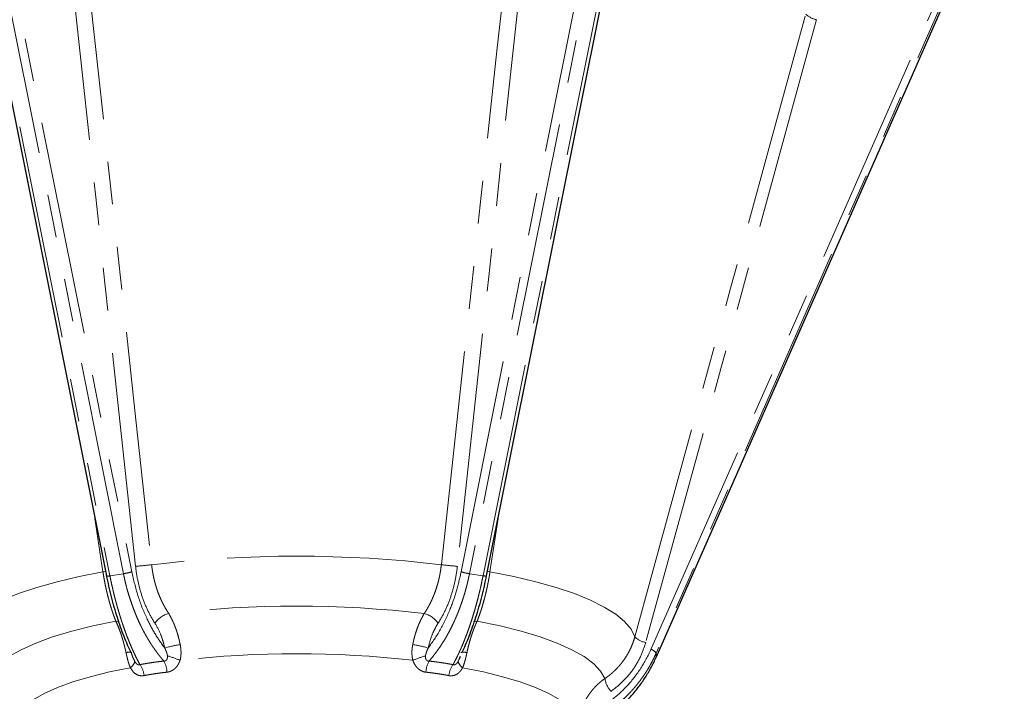
# Model space of a CAD drawing. Units: millimetres. Extents: x 13 to 400, y 13 to 285.
# Drawn here: x 34 to 63, y 145 to 165 of the extents above; entities that cross this region are included whole.
import ezdxf

# ---------------------------------------------------------------- set-up
doc = ezdxf.new("R2010")
doc.units = ezdxf.units.MM
doc.linetypes.add('PHANTOM', pattern=[12.7, 6.35, -1.27, 1.27, -1.27, 1.27, -1.27])

msp = doc.modelspace()

# ---------------------------------------------------------------- linework, layer by layer
at = {"color": 7, "linetype": 'Continuous', "lineweight": 25}
for p, q in [((30.958, 173.874), (36.107, 148.131)), ((47.353, 148.131), (52.503, 173.874)), ((52.366, 145.717), (62.664, 169.151)), ((36.875, 145.758), (36.941, 145.62)), ((46.537, 145.656), (46.586, 145.755)), ((52.366, 145.717), (52.367, 145.722))]:
    msp.add_line(p, q, dxfattribs=at)
at = {"color": 8, "linetype": 'PHANTOM', "lineweight": 18}
for p, q in [((31.062, 173.879), (36.211, 148.136)), ((36.613, 148.196), (31.464, 173.939)), ((31.71, 173.993), (36.859, 148.25)), ((46.601, 148.25), (51.75, 173.993)), ((51.996, 173.939), (46.847, 148.196)), ((47.249, 148.136), (52.398, 173.879)), ((52.215, 145.956), (62.513, 169.39)), ((62.665, 169.277), (52.367, 145.842)), ((52.367, 145.722), (62.665, 169.156)), ((36.007, 148.248), (35.767, 149.83)), ((47.693, 149.829), (47.453, 148.248)), ((36.613, 148.196), (36.211, 148.136)), ((47.249, 148.136), (46.847, 148.196)), ((46.522, 145.619), (46.538, 145.659)), ((52.367, 145.722), (52.367, 145.842))]:
    msp.add_line(p, q, dxfattribs=at)
at = {"color": 8, "linetype": 'PHANTOM', "lineweight": 18, "flags": 128}
for points in [[(36.971, 148.414), (35.791, 159.336), (34.864, 167.917)], [(35.336, 167.966), (36.053, 161.335), (36.517, 157.044), (36.981, 152.753), (37.446, 148.463)], [(46.015, 148.463), (46.732, 155.094), (47.196, 159.384), (47.66, 163.675), (48.124, 167.966)], [(48.596, 167.917), (47.416, 156.995), (46.489, 148.414)], [(51.737, 146.327), (53.456, 152.594), (54.568, 156.649), (55.681, 160.704), (56.793, 164.76)], [(57.114, 164.593), (54.283, 154.27), (52.058, 146.16)], [(31.723, 146.327), (31.835, 146.554), (32.024, 146.778), (32.288, 146.997), (32.625, 147.208), (33.034, 147.412), (33.51, 147.605), (34.049, 147.786), (34.649, 147.955), (35.303, 148.109), (36.007, 148.248)], [(36.007, 148.248), (36.058, 148.257), (36.08, 148.262)], [(47.453, 148.248), (47.402, 148.257), (47.38, 148.262)], [(47.453, 148.248), (48.157, 148.109), (48.811, 147.955), (49.411, 147.786), (49.95, 147.605), (50.426, 147.412), (50.835, 147.208), (51.172, 146.997), (51.436, 146.778), (51.625, 146.554), (51.737, 146.327)], [(32.609, 145.093), (32.734, 145.314), (32.94, 145.532), (33.224, 145.744), (33.585, 145.947), (34.017, 146.141), (34.519, 146.324), (35.085, 146.493), (35.71, 146.648), (36.388, 146.787)], [(36.388, 146.787), (36.446, 146.785), (36.484, 146.779)], [(46.982, 146.78), (47.014, 146.785), (47.072, 146.787)], [(47.072, 146.787), (47.75, 146.648), (48.375, 146.493), (48.941, 146.324), (49.443, 146.141), (49.875, 145.947), (50.236, 145.744), (50.52, 145.532), (50.726, 145.314), (50.851, 145.093)], [(36.816, 145.414), (36.85, 145.444), (36.879, 145.473), (36.903, 145.502), (36.922, 145.53), (36.935, 145.556), (36.942, 145.58), (36.943, 145.601), (36.938, 145.619)], [(46.522, 145.619), (46.517, 145.601), (46.518, 145.58), (46.525, 145.556), (46.538, 145.53), (46.557, 145.502), (46.581, 145.473), (46.61, 145.444), (46.644, 145.414)], [(33.375, 143.871), (33.491, 144.073), (33.68, 144.271), (33.94, 144.463), (34.268, 144.648), (34.662, 144.825), (35.118, 144.991), (35.632, 145.146), (36.2, 145.287), (36.816, 145.414)], [(46.644, 145.414), (47.26, 145.287), (47.828, 145.146), (48.342, 144.991), (48.798, 144.825), (49.192, 144.648), (49.52, 144.463), (49.78, 144.271), (49.969, 144.073), (50.085, 143.871)]]:
    msp.add_lwpolyline(points, dxfattribs=at)
at = {"color": 8, "linetype": 'PHANTOM', "lineweight": 18}
for centre, radius, start, end in [((57.218, 165.185), 0.602, 225.0152, 259.994), ((41.73, 112.064), 36.65, 83.2865, 96.7135), ((36.345, 150.015), 1.838, 278.3618, 286.2351), ((35.752, 162.631), 14.27, 274.9029, 276.8164), ((47.708, 162.631), 14.27, 263.1836, 265.0971), ((47.115, 150.015), 1.838, 253.7649, 261.6382), ((36.151, 148.293), 0.168, 254.6841, 290.8249), ((47.313, 148.373), 0.246, 254.9979, 279.4931), ((41.73, 113.6), 33.634, 83.5475, 96.4525), ((38.158, 146.298), 0.752, 106.0076, 144.9796), ((45.302, 146.298), 0.752, 35.0204, 73.9924), ((52.161, 146.749), 0.598, 224.829, 260.0834), ((38.822, 142.727), 3.414, 98.9613, 106.8419), ((44.638, 142.727), 3.414, 73.1581, 81.0387), ((52.135, 145.69), 0.277, 33.2852, 73.3371), ((36.783, 145.524), 0.349, 76.5269, 105.5889), ((37.174, 145.256), 0.727, 1.9353, 29.1183), ((36.655, 141.558), 4.391, 68.1649, 73.3542), ((41.73, 114.987), 30.84, 83.5925, 96.4075), ((46.805, 141.558), 4.391, 106.6458, 111.8351), ((46.286, 145.256), 0.727, 150.8817, 178.0647), ((46.677, 145.524), 0.349, 74.4194, 103.457), ((36.567, 145.115), 0.659, 5.5668, 36.092), ((46.893, 145.115), 0.659, 143.908, 174.4332), ((51.645, 145.231), 0.806, 189.8646, 219.8556)]:
    msp.add_arc(centre, radius, start, end, dxfattribs=at)
for points, knots in [([(36.388, 146.787), (36.381, 146.806), (36.367, 146.843), (36.345, 146.9), (36.324, 146.958), (36.303, 147.018), (36.283, 147.079), (36.262, 147.141), (36.242, 147.205), (36.223, 147.27), (36.204, 147.336), (36.185, 147.404), (36.162, 147.49), (36.135, 147.596), (36.106, 147.722), (36.078, 147.851), (36.052, 147.982), (36.028, 148.114), (36.014, 148.203), (36.007, 148.248)], [0, 0, 0, 0, 0.04475, 0.089636, 0.134661, 0.179827, 0.225137, 0.270593, 0.316198, 0.361956, 0.407869, 0.45394, 0.500172, 0.582475, 0.665151, 0.74822, 0.831703, 0.915622, 1, 1, 1, 1]), ([(36.859, 148.25), (36.915, 148.013), (37.026, 147.536), (37.272, 146.922), (37.542, 146.402), (37.736, 146.13), (37.833, 145.995)], [0, 0, 0, 0, 0.277991, 0.559659, 0.780978, 1, 1, 1, 1]), ([(37.542, 146.729), (37.467, 146.846), (37.398, 146.969), (37.274, 147.23), (37.218, 147.367), (37.12, 147.656), (37.08, 147.804), (37.013, 148.104), (36.988, 148.258), (36.971, 148.414)], [0, 0, 0, 0, 0.25, 0.25, 0.5, 0.5, 0.75, 0.75, 1, 1, 1, 1]), ([(37.446, 148.463), (37.448, 148.44), (37.453, 148.395), (37.462, 148.328), (37.473, 148.262), (37.484, 148.196), (37.497, 148.13), (37.511, 148.065), (37.526, 148), (37.543, 147.937), (37.56, 147.873), (37.579, 147.811), (37.598, 147.749), (37.626, 147.667), (37.664, 147.566), (37.714, 147.447), (37.768, 147.333), (37.825, 147.224), (37.886, 147.119), (37.929, 147.053), (37.95, 147.021)], [0, 0, 0, 0, 0.042279, 0.084441, 0.126488, 0.168423, 0.21025, 0.25197, 0.293586, 0.335102, 0.376519, 0.417841, 0.459069, 0.500206, 0.584775, 0.668812, 0.752336, 0.835364, 0.917914, 1, 1, 1, 1]), ([(45.51, 147.021), (45.522, 147.038), (45.545, 147.074), (45.579, 147.129), (45.613, 147.186), (45.645, 147.244), (45.676, 147.303), (45.707, 147.364), (45.736, 147.426), (45.764, 147.49), (45.791, 147.555), (45.817, 147.622), (45.848, 147.707), (45.882, 147.811), (45.918, 147.937), (45.95, 148.065), (45.976, 148.196), (45.999, 148.329), (46.009, 148.418), (46.015, 148.463)], [0, 0, 0, 0, 0.04475, 0.089636, 0.134661, 0.179827, 0.225137, 0.270593, 0.316198, 0.361956, 0.407869, 0.45394, 0.500172, 0.582475, 0.665151, 0.74822, 0.831703, 0.915622, 1, 1, 1, 1]), ([(45.627, 145.995), (45.749, 146.169), (45.995, 146.52), (46.268, 147.108), (46.474, 147.689), (46.558, 148.064), (46.601, 148.25)], [0, 0, 0, 0, 0.279098, 0.561024, 0.781915, 1, 1, 1, 1]), ([(46.489, 148.414), (46.472, 148.258), (46.447, 148.104), (46.381, 147.804), (46.34, 147.656), (46.242, 147.367), (46.186, 147.23), (46.062, 146.969), (45.993, 146.846), (45.918, 146.729)], [0, 0, 0, 0, 0.25, 0.25, 0.5, 0.5, 0.75, 0.75, 1, 1, 1, 1]), ([(47.453, 148.248), (47.449, 148.225), (47.442, 148.181), (47.431, 148.114), (47.42, 148.048), (47.407, 147.982), (47.395, 147.916), (47.382, 147.851), (47.368, 147.786), (47.354, 147.722), (47.339, 147.658), (47.324, 147.595), (47.309, 147.533), (47.288, 147.45), (47.26, 147.347), (47.224, 147.226), (47.188, 147.109), (47.15, 146.997), (47.111, 146.889), (47.085, 146.821), (47.072, 146.787)], [0, 0, 0, 0, 0.042279, 0.084441, 0.126488, 0.168423, 0.21025, 0.25197, 0.293586, 0.335102, 0.376519, 0.417841, 0.459069, 0.500206, 0.584775, 0.668812, 0.752336, 0.835364, 0.917914, 1, 1, 1, 1]), ([(36.211, 148.136), (36.217, 148.105), (36.23, 148.042), (36.249, 147.949), (36.27, 147.856), (36.291, 147.763), (36.313, 147.67), (36.335, 147.578), (36.358, 147.486), (36.382, 147.395), (36.406, 147.305), (36.431, 147.215), (36.457, 147.125), (36.483, 147.037), (36.51, 146.949), (36.537, 146.862), (36.565, 146.775), (36.6, 146.67), (36.643, 146.546), (36.694, 146.405), (36.747, 146.266), (36.802, 146.13), (36.859, 145.998), (36.917, 145.868), (36.976, 145.742), (37.037, 145.62), (37.079, 145.543), (37.1, 145.504)], [0, 0, 0, 0, 0.030876, 0.061794, 0.092753, 0.123755, 0.1548, 0.185888, 0.21702, 0.248196, 0.279416, 0.310681, 0.341991, 0.373347, 0.404749, 0.436198, 0.467693, 0.499236, 0.55307, 0.607351, 0.662081, 0.717263, 0.772898, 0.828987, 0.885533, 0.942536, 1, 1, 1, 1]), ([(37.809, 145.61), (37.792, 145.629), (37.758, 145.668), (37.708, 145.729), (37.659, 145.791), (37.611, 145.854), (37.564, 145.918), (37.518, 145.983), (37.472, 146.049), (37.428, 146.116), (37.385, 146.185), (37.343, 146.254), (37.301, 146.324), (37.261, 146.395), (37.222, 146.467), (37.183, 146.54), (37.146, 146.613), (37.11, 146.687), (37.063, 146.786), (37.008, 146.911), (36.944, 147.064), (36.885, 147.22), (36.83, 147.378), (36.778, 147.538), (36.731, 147.7), (36.687, 147.864), (36.647, 148.03), (36.624, 148.141), (36.613, 148.196)], [0, 0, 0, 0, 0.0304797, 0.0608304, 0.0910524, 0.121146, 0.1511113, 0.1809487, 0.2106583, 0.2402404, 0.2696954, 0.2990234, 0.3282246, 0.3572995, 0.3862482, 0.4150711, 0.4437683, 0.4723402, 0.5007871, 0.5568262, 0.6127172, 0.6684623, 0.7240639, 0.7795243, 0.8348457, 0.8900306, 0.9450812, 1, 1, 1, 1]), ([(46.847, 148.196), (46.841, 148.165), (46.828, 148.103), (46.807, 148.009), (46.785, 147.916), (46.762, 147.823), (46.737, 147.731), (46.712, 147.64), (46.684, 147.549), (46.656, 147.458), (46.627, 147.368), (46.596, 147.279), (46.564, 147.191), (46.53, 147.103), (46.496, 147.017), (46.46, 146.931), (46.423, 146.846), (46.377, 146.742), (46.318, 146.621), (46.247, 146.482), (46.173, 146.347), (46.094, 146.215), (46.012, 146.086), (45.927, 145.96), (45.838, 145.839), (45.747, 145.721), (45.683, 145.647), (45.651, 145.61)], [0, 0, 0, 0, 0.030876, 0.061794, 0.092753, 0.123755, 0.1548, 0.185888, 0.21702, 0.248196, 0.279416, 0.310681, 0.341991, 0.373347, 0.404749, 0.436198, 0.467693, 0.499236, 0.55307, 0.607351, 0.662081, 0.717263, 0.772898, 0.828987, 0.885533, 0.942536, 1, 1, 1, 1]), ([(46.36, 145.504), (46.371, 145.524), (46.393, 145.565), (46.426, 145.628), (46.459, 145.692), (46.491, 145.758), (46.522, 145.824), (46.554, 145.891), (46.584, 145.96), (46.615, 146.029), (46.645, 146.1), (46.674, 146.171), (46.703, 146.243), (46.731, 146.316), (46.76, 146.389), (46.787, 146.463), (46.814, 146.538), (46.841, 146.614), (46.875, 146.715), (46.917, 146.842), (46.965, 146.997), (47.012, 147.154), (47.057, 147.314), (47.099, 147.476), (47.14, 147.639), (47.179, 147.804), (47.215, 147.969), (47.238, 148.081), (47.249, 148.136)], [0, 0, 0, 0, 0.0304797, 0.0608304, 0.0910524, 0.121146, 0.1511113, 0.1809487, 0.2106583, 0.2402404, 0.2696954, 0.2990234, 0.3282246, 0.3572995, 0.3862482, 0.4150711, 0.4437683, 0.4723402, 0.5007871, 0.5568262, 0.6127172, 0.6684623, 0.7240639, 0.7795243, 0.8348457, 0.8900306, 0.9450812, 1, 1, 1, 1]), ([(36.689, 145.86), (36.685, 145.881), (36.676, 145.922), (36.661, 145.983), (36.646, 146.045), (36.631, 146.106), (36.614, 146.168), (36.596, 146.229), (36.578, 146.29), (36.556, 146.36), (36.529, 146.44), (36.497, 146.528), (36.463, 146.616), (36.427, 146.703), (36.401, 146.759), (36.388, 146.787)], [0, 0, 0, 0, 0.060478, 0.121467, 0.182969, 0.244987, 0.307525, 0.370584, 0.434169, 0.498282, 0.593735, 0.691622, 0.791955, 0.894744, 1, 1, 1, 1]), ([(37.95, 147.021), (37.959, 147.005), (37.977, 146.975), (38.003, 146.928), (38.027, 146.881), (38.051, 146.833), (38.074, 146.785), (38.095, 146.737), (38.116, 146.689), (38.135, 146.641), (38.159, 146.576), (38.188, 146.495), (38.218, 146.397), (38.246, 146.298), (38.27, 146.199), (38.284, 146.133), (38.29, 146.1)], [0, 0, 0, 0, 0.058365, 0.115977, 0.172837, 0.228947, 0.28431, 0.338926, 0.392798, 0.445927, 0.498316, 0.601364, 0.703044, 0.803368, 0.90235, 1, 1, 1, 1]), ([(45.17, 146.1), (45.174, 146.12), (45.182, 146.161), (45.196, 146.223), (45.211, 146.284), (45.227, 146.346), (45.245, 146.407), (45.264, 146.468), (45.284, 146.529), (45.309, 146.599), (45.339, 146.678), (45.377, 146.765), (45.418, 146.852), (45.462, 146.938), (45.494, 146.993), (45.51, 147.021)], [0, 0, 0, 0, 0.060478, 0.121467, 0.182969, 0.244987, 0.307525, 0.370584, 0.434169, 0.498282, 0.593735, 0.691622, 0.791955, 0.894744, 1, 1, 1, 1]), ([(47.072, 146.787), (47.065, 146.772), (47.05, 146.741), (47.029, 146.693), (47.009, 146.645), (46.99, 146.597), (46.971, 146.549), (46.953, 146.5), (46.935, 146.451), (46.919, 146.402), (46.897, 146.338), (46.872, 146.256), (46.843, 146.158), (46.817, 146.059), (46.793, 145.96), (46.778, 145.893), (46.771, 145.86)], [0, 0, 0, 0, 0.058365, 0.115977, 0.172837, 0.228947, 0.28431, 0.338926, 0.392798, 0.445927, 0.498316, 0.601364, 0.703044, 0.803368, 0.90235, 1, 1, 1, 1]), ([(37.833, 145.995), (37.819, 146.063), (37.802, 146.13), (37.763, 146.262), (37.741, 146.327), (37.667, 146.512), (37.609, 146.625), (37.542, 146.729)], [0, 0, 0, 0, 0.25, 0.25, 0.5, 0.5, 1, 1, 1, 1]), ([(45.918, 146.729), (45.885, 146.677), (45.853, 146.623), (45.795, 146.508), (45.767, 146.447), (45.694, 146.262), (45.655, 146.132), (45.627, 145.995)], [0, 0, 0, 0, 0.25, 0.25, 0.5, 0.5, 1, 1, 1, 1]), ([(50.851, 145.093), (50.87, 145.106), (50.909, 145.132), (50.964, 145.174), (51.019, 145.217), (51.072, 145.263), (51.124, 145.31), (51.174, 145.359), (51.224, 145.409), (51.271, 145.462), (51.317, 145.516), (51.362, 145.572), (51.416, 145.644), (51.477, 145.734), (51.542, 145.845), (51.602, 145.96), (51.654, 146.078), (51.7, 146.201), (51.725, 146.285), (51.737, 146.327)], [0, 0, 0, 0, 0.04475, 0.089636, 0.134661, 0.179827, 0.225137, 0.270593, 0.316198, 0.361956, 0.407869, 0.45394, 0.500172, 0.582475, 0.665151, 0.74822, 0.831703, 0.915622, 1, 1, 1, 1]), ([(37.913, 145.765), (37.912, 145.772), (37.911, 145.786), (37.906, 145.808), (37.901, 145.831), (37.893, 145.856), (37.884, 145.881), (37.873, 145.908), (37.861, 145.936), (37.848, 145.965), (37.838, 145.985), (37.833, 145.995)], [0, 0, 0, 0, 0.084535, 0.175324, 0.272586, 0.376499, 0.487205, 0.604821, 0.729441, 0.861146, 1, 1, 1, 1]), ([(38.29, 146.1), (38.294, 146.083), (38.3, 146.051), (38.306, 146.003), (38.311, 145.956), (38.314, 145.911), (38.316, 145.854), (38.314, 145.786), (38.305, 145.708), (38.294, 145.658), (38.288, 145.634)], [0, 0, 0, 0, 0.10715, 0.210528, 0.310213, 0.406293, 0.498863, 0.674521, 0.841205, 1, 1, 1, 1]), ([(45.172, 145.634), (45.169, 145.646), (45.163, 145.67), (45.156, 145.707), (45.151, 145.745), (45.147, 145.784), (45.145, 145.825), (45.144, 145.877), (45.147, 145.941), (45.155, 146.019), (45.165, 146.072), (45.17, 146.1)], [0, 0, 0, 0, 0.078162, 0.158133, 0.24006, 0.324084, 0.410332, 0.498926, 0.655793, 0.822681, 1, 1, 1, 1]), ([(45.627, 145.995), (45.618, 145.977), (45.601, 145.943), (45.58, 145.893), (45.564, 145.847), (45.552, 145.805), (45.549, 145.778), (45.547, 145.765)], [0, 0, 0, 0, 0.2448141, 0.4666286, 0.6659233, 0.8433822, 1, 1, 1, 1]), ([(50.512, 144.1), (50.697, 144.202), (50.876, 144.32), (51.214, 144.584), (51.373, 144.73), (51.664, 145.047), (51.796, 145.218), (52.029, 145.576), (52.13, 145.763), (52.215, 145.956)], [0, 0, 0, 0, 0.25, 0.25, 0.5, 0.5, 0.75, 0.75, 1, 1, 1, 1]), ([(52.058, 146.16), (52.018, 146.012), (51.965, 145.87), (51.836, 145.599), (51.759, 145.469), (51.582, 145.221), (51.484, 145.107), (51.269, 144.897), (51.153, 144.801), (51.027, 144.714)], [0, 0, 0, 0, 0.25, 0.25, 0.5, 0.5, 0.75, 0.75, 1, 1, 1, 1]), ([(36.816, 145.414), (36.812, 145.425), (36.803, 145.446), (36.79, 145.48), (36.777, 145.516), (36.765, 145.553), (36.754, 145.591), (36.74, 145.641), (36.724, 145.704), (36.706, 145.78), (36.695, 145.833), (36.689, 145.86)], [0, 0, 0, 0, 0.078162, 0.158133, 0.24006, 0.324084, 0.410332, 0.498926, 0.655793, 0.822681, 1, 1, 1, 1]), ([(36.845, 145.847), (36.851, 145.829), (36.864, 145.794), (36.883, 145.744), (36.901, 145.698), (36.919, 145.657), (36.932, 145.631), (36.938, 145.619)], [0, 0, 0, 0, 0.244814, 0.466629, 0.665923, 0.843382, 1, 1, 1, 1]), ([(36.938, 145.619), (36.942, 145.611), (36.951, 145.596), (36.965, 145.574), (36.979, 145.556), (36.993, 145.539), (37.009, 145.523), (37.03, 145.508), (37.054, 145.498), (37.079, 145.496), (37.093, 145.501), (37.1, 145.504)], [0, 0, 0, 0, 0.117003, 0.224972, 0.324224, 0.415203, 0.498527, 0.628556, 0.749354, 0.870387, 1, 1, 1, 1]), ([(37.1, 145.504), (37.133, 145.51), (37.199, 145.523), (37.298, 145.54), (37.399, 145.556), (37.5, 145.571), (37.602, 145.585), (37.705, 145.598), (37.774, 145.606), (37.809, 145.61)], [0, 0, 0, 0, 0.142938, 0.285795, 0.428604, 0.571396, 0.714205, 0.857062, 1, 1, 1, 1]), ([(37.809, 145.61), (37.814, 145.61), (37.824, 145.609), (37.838, 145.611), (37.851, 145.614), (37.867, 145.621), (37.885, 145.636), (37.903, 145.664), (37.915, 145.708), (37.914, 145.745), (37.913, 145.765)], [0, 0, 0, 0, 0.066472, 0.130055, 0.191492, 0.251613, 0.372013, 0.501655, 0.724181, 1, 1, 1, 1]), ([(38.288, 145.634), (38.284, 145.622), (38.276, 145.599), (38.261, 145.566), (38.246, 145.534), (38.222, 145.492), (38.188, 145.444), (38.14, 145.392), (38.096, 145.356), (38.057, 145.332), (38.024, 145.314), (37.986, 145.299), (37.944, 145.286), (37.915, 145.283), (37.9, 145.281)], [0, 0, 0, 0, 0.063993, 0.1268021, 0.1886488, 0.2497653, 0.37608, 0.4994634, 0.6243272, 0.6872716, 0.7494162, 0.8327833, 0.9159879, 1, 1, 1, 1]), ([(45.56, 145.281), (45.516, 145.285), (45.474, 145.297), (45.393, 145.335), (45.355, 145.361), (45.304, 145.409), (45.288, 145.427), (45.259, 145.463), (45.245, 145.483), (45.208, 145.543), (45.187, 145.588), (45.172, 145.634)], [0, 0, 0, 0, 0.25, 0.25, 0.5, 0.5, 0.625, 0.625, 0.75, 0.75, 1, 1, 1, 1]), ([(45.547, 145.765), (45.546, 145.756), (45.545, 145.74), (45.546, 145.716), (45.549, 145.695), (45.554, 145.676), (45.562, 145.656), (45.575, 145.636), (45.596, 145.619), (45.622, 145.609), (45.641, 145.61), (45.651, 145.61)], [0, 0, 0, 0, 0.117003, 0.224972, 0.324224, 0.415203, 0.498527, 0.628556, 0.749354, 0.870387, 1, 1, 1, 1]), ([(45.651, 145.61), (45.686, 145.606), (45.755, 145.598), (45.858, 145.585), (45.96, 145.571), (46.061, 145.556), (46.162, 145.54), (46.261, 145.523), (46.327, 145.51), (46.36, 145.504)], [0, 0, 0, 0, 0.142938, 0.285795, 0.428604, 0.571396, 0.714205, 0.857062, 1, 1, 1, 1]), ([(46.36, 145.504), (46.364, 145.502), (46.371, 145.499), (46.382, 145.497), (46.394, 145.497), (46.41, 145.499), (46.43, 145.508), (46.459, 145.529), (46.492, 145.567), (46.511, 145.6), (46.522, 145.619)], [0, 0, 0, 0, 0.066472, 0.130055, 0.191492, 0.251613, 0.372013, 0.501655, 0.724181, 1, 1, 1, 1]), ([(46.771, 145.86), (46.768, 145.844), (46.761, 145.812), (46.75, 145.764), (46.74, 145.719), (46.729, 145.675), (46.714, 145.619), (46.696, 145.554), (46.671, 145.481), (46.653, 145.436), (46.644, 145.414)], [0, 0, 0, 0, 0.10715, 0.210528, 0.310213, 0.406293, 0.498863, 0.674521, 0.841205, 1, 1, 1, 1]), ([(52.367, 145.842), (52.354, 145.814), (52.328, 145.757), (52.288, 145.673), (52.245, 145.589), (52.201, 145.507), (52.155, 145.425), (52.106, 145.345), (52.056, 145.265), (52.004, 145.187), (51.95, 145.109), (51.894, 145.033), (51.837, 144.958), (51.777, 144.885), (51.716, 144.812), (51.653, 144.741), (51.589, 144.671), (51.506, 144.587), (51.405, 144.489), (51.283, 144.38), (51.155, 144.275), (51.022, 144.174), (50.884, 144.078), (50.74, 143.987), (50.592, 143.9), (50.439, 143.819), (50.334, 143.771), (50.281, 143.746)], [0, 0, 0, 0, 0.030876, 0.061794, 0.092753, 0.123755, 0.1548, 0.185888, 0.21702, 0.248196, 0.279416, 0.310681, 0.341991, 0.373347, 0.404749, 0.436198, 0.467693, 0.499236, 0.55307, 0.607351, 0.662081, 0.717263, 0.772898, 0.828987, 0.885533, 0.942536, 1, 1, 1, 1]), ([(37.223, 145.179), (37.177, 145.176), (37.086, 145.169), (36.932, 145.241), (36.86, 145.348), (36.816, 145.414)], [0, 0, 0, 0, 0.279908, 0.560113, 1, 1, 1, 1]), ([(46.644, 145.414), (46.638, 145.404), (46.627, 145.383), (46.609, 145.355), (46.59, 145.328), (46.562, 145.295), (46.524, 145.257), (46.473, 145.22), (46.427, 145.197), (46.389, 145.184), (46.356, 145.177), (46.319, 145.172), (46.278, 145.173), (46.251, 145.177), (46.237, 145.179)], [0, 0, 0, 0, 0.063993, 0.126802, 0.188649, 0.249765, 0.37608, 0.499463, 0.624327, 0.687272, 0.749416, 0.832783, 0.915988, 1, 1, 1, 1]), ([(37.9, 145.281), (37.867, 145.277), (37.801, 145.27), (37.703, 145.258), (37.605, 145.245), (37.508, 145.23), (37.412, 145.214), (37.317, 145.198), (37.255, 145.186), (37.223, 145.179)], [0, 0, 0, 0, 0.142872, 0.285729, 0.428578, 0.571422, 0.714271, 0.857128, 1, 1, 1, 1]), ([(46.237, 145.179), (46.205, 145.186), (46.143, 145.198), (46.048, 145.214), (45.952, 145.23), (45.855, 145.245), (45.757, 145.258), (45.659, 145.27), (45.593, 145.277), (45.56, 145.281)], [0, 0, 0, 0, 0.142872, 0.285729, 0.428578, 0.571422, 0.714271, 0.857128, 1, 1, 1, 1]), ([(50.211, 144.318), (50.219, 144.337), (50.236, 144.374), (50.264, 144.43), (50.294, 144.484), (50.327, 144.538), (50.361, 144.592), (50.397, 144.645), (50.436, 144.697), (50.483, 144.756), (50.541, 144.822), (50.61, 144.893), (50.685, 144.963), (50.765, 145.03), (50.822, 145.072), (50.851, 145.093)], [0, 0, 0, 0, 0.0604783, 0.121467, 0.182969, 0.2449873, 0.3075248, 0.3705844, 0.4341693, 0.4982824, 0.5937348, 0.6916222, 0.7919551, 0.8947441, 1, 1, 1, 1])]:
    msp.add_open_spline(points, degree=3, knots=knots, dxfattribs=at)
at = {"color": 7, "linetype": 'Continuous', "lineweight": 25}
for points, knots in [([(36.845, 145.847), (36.772, 145.999), (36.7, 146.165), (36.561, 146.518), (36.495, 146.706), (36.371, 147.098), (36.312, 147.301), (36.206, 147.716), (36.158, 147.928), (36.116, 148.139)], [0, 0, 0, 0, 0.25, 0.25, 0.5, 0.5, 0.75, 0.75, 1, 1, 1, 1]), ([(47.344, 148.139), (47.302, 147.928), (47.254, 147.716), (47.148, 147.301), (47.089, 147.098), (46.965, 146.706), (46.899, 146.518), (46.76, 146.165), (46.688, 145.999), (46.615, 145.847)], [0, 0, 0, 0, 0.25, 0.25, 0.5, 0.5, 0.75, 0.75, 1, 1, 1, 1]), ([(50.281, 143.534), (50.309, 143.549), (50.365, 143.578), (50.448, 143.624), (50.53, 143.671), (50.61, 143.719), (50.688, 143.769), (50.766, 143.82), (50.842, 143.873), (50.916, 143.927), (50.99, 143.982), (51.061, 144.038), (51.132, 144.095), (51.201, 144.153), (51.268, 144.212), (51.334, 144.273), (51.398, 144.334), (51.461, 144.396), (51.542, 144.48), (51.639, 144.586), (51.751, 144.717), (51.857, 144.852), (51.957, 144.99), (52.051, 145.131), (52.139, 145.275), (52.222, 145.422), (52.298, 145.571), (52.344, 145.672), (52.367, 145.722)], [0, 0, 0, 0, 0.0304797, 0.0608304, 0.0910524, 0.121146, 0.1511113, 0.1809487, 0.2106583, 0.2402404, 0.2696954, 0.2990234, 0.3282246, 0.3572995, 0.3862482, 0.4150711, 0.4437683, 0.4723402, 0.5007871, 0.5568262, 0.6127172, 0.6684623, 0.7240639, 0.7795243, 0.8348457, 0.8900306, 0.9450812, 1, 1, 1, 1])]:
    msp.add_open_spline(points, degree=3, knots=knots, dxfattribs=at)

doc.saveas('drawing.dxf')
